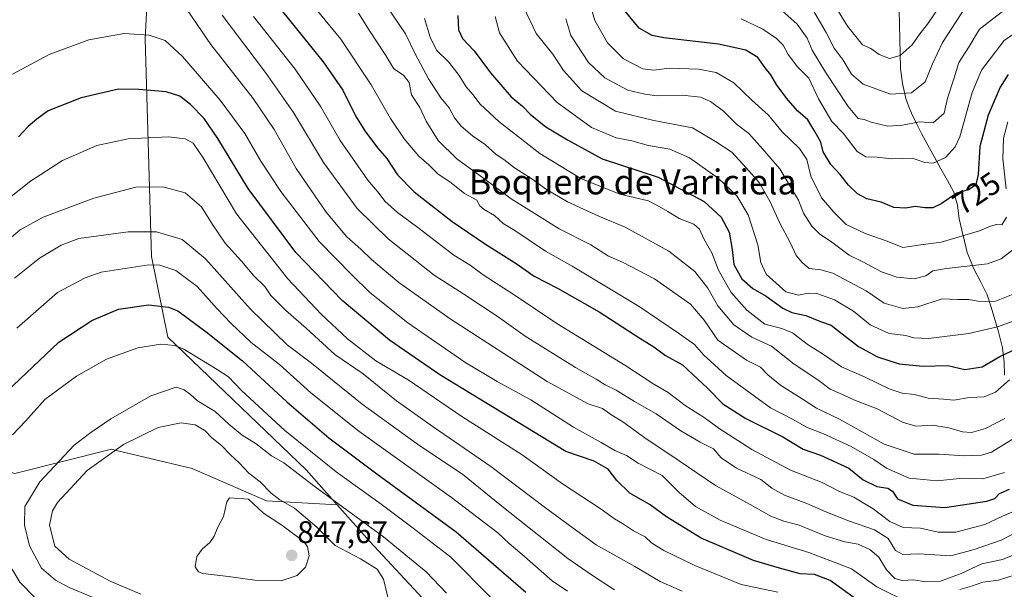
# Model space of a CAD drawing. Units: metres. Extents: x 655136 to 658617, y 4732489 to 4734880.
# Drawn here: x 656046 to 656362, y 4734454 to 4734637 of the extents above; entities that cross this region are included whole.
import ezdxf
from ezdxf.enums import TextEntityAlignment as Align

# ---------------------------------------------------------------- set-up
doc = ezdxf.new("R2010")
doc.units = ezdxf.units.M
doc.header["$MEASUREMENT"] = 0
for name, color, linetype, lineweight in [('Arbolado forestal CxS', 92, 'Continuous', 0), ('Carátula', 7, 'Continuous', 5), ('Corriente natural lineal', 142, 'Continuous', 13), ('Curva de nivel maestra', 36, 'Continuous', 30), ('Curva de nivel normal', 36, 'Continuous', 0), ('Matorral CxS', 135, 'Continuous', 0), ('Punto de cota en terreno', 7, 'Continuous', 0), ('Rótulo de curva de nivel directora', 19, 'Continuous', 0), ('Rótulo de punto de cota en terreno', 19, 'Continuous', 0), ('Texto cartográfico', 19, 'Continuous', 0)]:
    doc.layers.add(name, color=color, linetype=linetype, lineweight=lineweight)
doc.styles.add('Arial', font='txt', dxfattribs={"height": 0.2})

# ---------------------------------------------------------------- blocks, each defined once
blk = doc.blocks.new('*U152')
at = {"layer": 'Matorral CxS', "color": 135, "linetype": 'Continuous', "lineweight": 0}
blk.add_polyline3d([(655691.3537, 4734486.9481, 761.9119), (655721.6381, 4734482.8101, 766.7144), (655743.8763, 4734477.1491, 770.5848), (655765.6261, 4734473.5227, 775.4915), (655780.9051, 4734476.9237, 777.7659), (655822.8367, 4734499.1247, 780.0541), (655841.0391, 4734501.2023, 782.2422), (655858.9403, 4734503.2455, 785.4507), (655867.8049, 4734504.2573, 787.2851), (655981.3951, 4734501.1435, 813.9653), (656014.5379, 4734499.5889, 823.3677), (656044.0559, 4734491.3001, 834.2851), (656075.1283, 4734499.0707, 841.4271), (656076.7253, 4734498.6871, 841.7784), (656085.6585, 4734496.5421, 842.4675), (656101.0213, 4734492.8535, 843.2047), (656124.8429, 4734482.4923, 843.3887), (656147.6169, 4734481.1751, 835.773), (656157.9379, 4734469.5605, 837.8401), (656228.7691, 4734393.4765, 843.7321)], dxfattribs=at)
blk = doc.blocks.new('*U178')
at = {"layer": 'Curva de nivel normal', "color": 36, "linetype": 'Continuous', "lineweight": 0}
blk.add_polyline3d([(656258.42, 4734453.46, 810), (656251.33, 4734456.66, 810), (656243.19, 4734461.41, 810), (656230.8, 4734468.42, 810), (656223.43, 4734473.72, 810), (656214.5, 4734480.28, 810), (656196.96, 4734493.52, 810), (656178.48, 4734506.22, 810), (656166.67, 4734514.63, 810), (656161.03, 4734519.06, 810), (656155.96, 4734523.27, 810), (656146.86, 4734529.46, 810), (656137.59, 4734537.93, 810), (656131.08, 4734543.58, 810), (656126.29, 4734548.38, 810), (656124.39, 4734551.26, 810), (656120.84, 4734554.77, 810), (656116.85, 4734559.45, 810), (656111.62, 4734565.21, 810), (656107.48, 4734571.18, 810), (656104.02, 4734576.82, 810), (656098.7, 4734581.32, 810), (656091.56, 4734583.3, 810), (656082.87, 4734583.13, 810), (656069.38, 4734579.64, 810), (656053.12, 4734573.55, 810), (656045.73, 4734569.45, 810), (656041.61, 4734565.98, 810)], dxfattribs=at)
blk = doc.blocks.new('*U186')
at = {"layer": 'Curva de nivel normal', "color": 36, "linetype": 'Continuous', "lineweight": 0}
blk.add_polyline3d([(656182.66, 4734452.85, 835), (656176.22, 4734459.71, 835), (656162.44, 4734470.94, 835), (656140.48, 4734487.01, 835), (656130.48, 4734494.67, 835), (656126.53, 4734496.94, 835), (656121.55, 4734500.76, 835), (656117.03, 4734503.61, 835), (656112.81, 4734507.1, 835), (656108.41, 4734511.19, 835), (656102.7, 4734514.64, 835), (656100.43, 4734516.61, 835), (656098.41, 4734518.12, 835), (656095.9, 4734518.99, 835), (656087.71, 4734516.18, 835), (656074.88, 4734508.79, 835), (656068.41, 4734504.47, 835), (656063.07, 4734500.41, 835), (656052.04, 4734488.56, 835), (656047.26, 4734480.67, 835), (656047.11, 4734474.7, 835), (656048.78, 4734468.05, 835), (656052.63, 4734460.9, 835), (656057.13, 4734457.01, 835), (656061.5, 4734454.7, 835), (656081.52, 4734446.38, 835)], dxfattribs=at)
blk = doc.blocks.new('*U189')
at = {"layer": 'Curva de nivel normal', "color": 36, "linetype": 'Continuous', "lineweight": 0}
blk.add_polyline3d([(656367.92, 4734473.53, 785), (656360.94, 4734469.84, 785), (656352.26, 4734466.92, 785), (656344.78, 4734464.84, 785), (656334.5, 4734465.45, 785), (656329.29, 4734465.24, 785), (656326.97, 4734466.56, 785), (656324.58, 4734470.37, 785), (656320.2, 4734473.16, 785), (656312.18, 4734475.97, 785), (656304.55, 4734478.92, 785), (656298.43, 4734481.68, 785), (656291.32, 4734484.31, 785), (656287.28, 4734486.56, 785), (656283.75, 4734489.31, 785), (656275.93, 4734492.96, 785), (656270.94, 4734496.34, 785), (656268.49, 4734499.24, 785), (656264.23, 4734501.31, 785), (656258.01, 4734504.93, 785), (656250.1, 4734510.42, 785), (656243.08, 4734514.38, 785), (656237.2, 4734518.03, 785), (656233.69, 4734519.76, 785), (656230.82, 4734521.55, 785), (656224.19, 4734525.25, 785), (656208.01, 4734535.4, 785), (656198.95, 4734541.8, 785), (656188.24, 4734548.88, 785), (656178.76, 4734554.94, 785), (656163.92, 4734566.55, 785), (656154.02, 4734576.3, 785), (656143.22, 4734591.08, 785), (656133.54, 4734607.16, 785), (656124.57, 4734619.99, 785), (656110.64, 4734638.39, 785)], dxfattribs=at)
blk = doc.blocks.new('*U191')
at = {"layer": 'Curva de nivel normal', "color": 36, "linetype": 'Continuous', "lineweight": 0}
blk.add_polyline3d([(656340.68, 4734640.56, 705), (656337.3, 4734635.52, 705), (656334.74, 4734632.39, 705), (656332.34, 4734628.9, 705), (656328.51, 4734625.49, 705), (656325, 4734624.5, 705), (656321.75, 4734625.72, 705), (656319.03, 4734627.64, 705), (656316.39, 4734628.84, 705), (656311.55, 4734634.84, 705), (656301.21, 4734651.83, 705)], dxfattribs=at)
blk = doc.blocks.new('*U192')
at = {"layer": 'Curva de nivel normal', "color": 36, "linetype": 'Continuous', "lineweight": 0}
for points in [[(656197.08, 4734451.38, 830), (656184.14, 4734464.42, 830), (656171.53, 4734474.1, 830), (656161.69, 4734481.45, 830), (656147.24, 4734491.81, 830), (656130.77, 4734505.04, 830), (656116.78, 4734518.06, 830), (656112.69, 4734522.32, 830), (656108.98, 4734524.62, 830), (656098.37, 4734531.18, 830), (656095.43, 4734532.37, 830), (656090.9, 4734532.84, 830), (656083.49, 4734531.63, 830), (656073.44, 4734527.96, 830), (656063.79, 4734522.51, 830), (656053.7, 4734515.02, 830), (656047.51, 4734508.16, 830), (656043.29, 4734503.69, 830)], [(656040.62, 4734464.72, 830), (656045.68, 4734456.35, 830), (656050.53, 4734451.37, 830)]]:
    blk.add_polyline3d(points, dxfattribs=at)
blk = doc.blocks.new('*U193')
at = {"layer": 'Curva de nivel normal', "color": 36, "linetype": 'Continuous', "lineweight": 0}
blk.add_polyline3d([(656120.66, 4734637.91, 780), (656134.08, 4734621, 780), (656142.36, 4734608.95, 780), (656148.5, 4734598.11, 780), (656157.48, 4734585.42, 780), (656161.06, 4734581.1, 780), (656162.95, 4734578.67, 780), (656166.97, 4734575.1, 780), (656173.52, 4734570.25, 780), (656185.06, 4734561.38, 780), (656190.29, 4734558.13, 780), (656194.54, 4734555.04, 780), (656204.49, 4734548.57, 780), (656218.15, 4734539.42, 780), (656240.06, 4734526.02, 780), (656249.34, 4734519.97, 780), (656253.96, 4734517.24, 780), (656259.37, 4734513.09, 780), (656265.53, 4734509.25, 780), (656270.28, 4734505.76, 780), (656280.77, 4734499.03, 780), (656293.26, 4734492.31, 780), (656303.4, 4734488.36, 780), (656309.02, 4734485.52, 780), (656313.54, 4734483.63, 780), (656319.76, 4734479.92, 780), (656325.1, 4734475.83, 780), (656329.4, 4734473.94, 780), (656335.01, 4734473.68, 780), (656340.68, 4734472.47, 780), (656346.34, 4734472.42, 780), (656355.68, 4734474.86, 780), (656361.34, 4734477.55, 780), (656367.34, 4734480.2, 780)], dxfattribs=at)
blk = doc.blocks.new('*U194')
at = {"layer": 'Curva de nivel normal', "color": 36, "linetype": 'Continuous', "lineweight": 0}
blk.add_polyline3d([(656367.11, 4734565.02, 735), (656360.88, 4734560.21, 735), (656356.52, 4734558.53, 735), (656343.39, 4734557.1, 735), (656339.01, 4734556.28, 735), (656336.76, 4734554.71, 735), (656333.02, 4734553.78, 735), (656327.43, 4734554.25, 735), (656322.46, 4734556, 735), (656316.43, 4734559.16, 735), (656312.08, 4734561.38, 735), (656306.55, 4734565.51, 735), (656302.6, 4734568.22, 735), (656300.07, 4734570.69, 735), (656297.44, 4734574.84, 735), (656295.8, 4734578.97, 735), (656293.27, 4734583.3, 735), (656289.78, 4734589.09, 735), (656284.2, 4734595.46, 735), (656279.8, 4734600.42, 735), (656275.92, 4734603.44, 735), (656271.74, 4734607.54, 735), (656267.5, 4734610.67, 735), (656264.37, 4734612.02, 735), (656258.43, 4734612.76, 735), (656250.37, 4734612.52, 735), (656246.44, 4734613.03, 735), (656240.96, 4734614.26, 735), (656233.54, 4734618.29, 735), (656228.37, 4734623.14, 735), (656222.7, 4734631.82, 735), (656221.03, 4734637.23, 735)], dxfattribs=at)
blk = doc.blocks.new('*U199')
at = {"layer": 'Curva de nivel normal', "color": 36, "linetype": 'Continuous', "lineweight": 0}
blk.add_polyline3d([(656349.42, 4734640.96, 710), (656342.03, 4734629.66, 710), (656338.86, 4734622.76, 710), (656336.52, 4734617.02, 710), (656332.15, 4734613.44, 710), (656325.37, 4734613.02, 710), (656316.54, 4734616.22, 710), (656312.87, 4734619.42, 710), (656310.16, 4734623.92, 710), (656307.31, 4734627.83, 710), (656304.74, 4734632.83, 710), (656299.22, 4734642.18, 710)], dxfattribs=at)
blk = doc.blocks.new('*U203')
at = {"layer": 'Curva de nivel normal', "color": 36, "linetype": 'Continuous', "lineweight": 0}
for points in [[(656368.1, 4734459.62, 795), (656360.01, 4734457.05, 795), (656355.01, 4734456.38, 795), (656351.34, 4734455.14, 795), (656347.69, 4734454.03, 795)], [(656331.84, 4734449.59, 795), (656320.92, 4734454.94, 795), (656312.88, 4734460.63, 795), (656305.92, 4734463.4, 795), (656299.17, 4734465.92, 795), (656285.4, 4734470.14, 795), (656270.64, 4734476.27, 795), (656262.76, 4734480.71, 795), (656257.32, 4734485.25, 795), (656252.01, 4734490.63, 795), (656244.27, 4734494.61, 795), (656240.59, 4734497.06, 795), (656236.76, 4734498.71, 795), (656232.45, 4734501.24, 795), (656223.54, 4734506.12, 795), (656209.86, 4734514.89, 795), (656198.94, 4734520.82, 795), (656188.64, 4734527.03, 795), (656170.31, 4734539.59, 795), (656158.09, 4734549.36, 795), (656152.37, 4734554.97, 795), (656141.84, 4734565.78, 795), (656129.52, 4734581.78, 795), (656123.04, 4734591.51, 795), (656117.97, 4734600.38, 795), (656110.02, 4734611.15, 795), (656097.89, 4734625.12, 795), (656092.32, 4734630.24, 795), (656087.2, 4734631.92, 795), (656079.15, 4734632.54, 795), (656067.81, 4734630.5, 795), (656055.05, 4734625.78, 795), (656043.26, 4734619.5, 795)]]:
    blk.add_polyline3d(points, dxfattribs=at)
blk = doc.blocks.new('*U205')
at = {"layer": 'Curva de nivel normal', "color": 36, "linetype": 'Continuous', "lineweight": 0}
blk.add_polyline3d([(656044.66, 4734537.96, 820), (656057.7, 4734549.36, 820), (656066.6, 4734554.11, 820), (656071.72, 4734555.93, 820), (656087.12, 4734558.3, 820), (656090.59, 4734558.11, 820), (656095.7, 4734556.47, 820), (656102.57, 4734551.29, 820), (656109.04, 4734544.16, 820), (656113.56, 4734539.38, 820), (656119.93, 4734533.31, 820), (656129.04, 4734526.31, 820), (656139.17, 4734517.12, 820), (656154.58, 4734504.86, 820), (656184.29, 4734483.59, 820), (656199.19, 4734472.22, 820), (656202.85, 4734468.82, 820), (656206.95, 4734465.35, 820), (656216.68, 4734456.79, 820), (656221.56, 4734453.47, 820)], dxfattribs=at)
blk = doc.blocks.new('*U206')
at = {"layer": 'Curva de nivel normal', "color": 36, "linetype": 'Continuous', "lineweight": 0}
blk.add_polyline3d([(656361.94, 4734491.64, 770), (656355.04, 4734489.52, 770), (656348.59, 4734489.76, 770), (656340.35, 4734488.87, 770), (656331.36, 4734489.73, 770), (656324.04, 4734493.02, 770), (656320.01, 4734495.73, 770), (656312.68, 4734499.92, 770), (656303.85, 4734504, 770), (656298.38, 4734506.17, 770), (656294.06, 4734508.64, 770), (656286.79, 4734512.32, 770), (656272.54, 4734522.73, 770), (656268.76, 4734526.28, 770), (656265.34, 4734529.26, 770), (656262.39, 4734532.64, 770), (656257.24, 4734536.27, 770), (656244.64, 4734544.92, 770), (656223.08, 4734557.83, 770), (656214.48, 4734562.6, 770), (656204.7, 4734569.29, 770), (656200.91, 4734571.57, 770), (656198.1, 4734574.06, 770), (656194.78, 4734576, 770), (656193.45, 4734577.21, 770), (656192.46, 4734579.02, 770), (656188.5, 4734581.11, 770), (656183.77, 4734584.9, 770), (656180.02, 4734587.35, 770), (656177.05, 4734590.36, 770), (656173.84, 4734593.11, 770), (656169.1, 4734598.74, 770), (656164.7, 4734605.24, 770), (656158.52, 4734616.01, 770), (656148.78, 4734630.71, 770), (656138.72, 4734642.84, 770)], dxfattribs=at)
blk = doc.blocks.new('*U208')
at = {"layer": 'Curva de nivel normal', "color": 36, "linetype": 'Continuous', "lineweight": 0}
for points in [[(656228.56, 4734642.75, 730), (656230.32, 4734636.64, 730), (656234.45, 4734629.48, 730), (656239.56, 4734624.32, 730), (656245.82, 4734621.21, 730), (656249.3, 4734620.73, 730), (656254.35, 4734621.36, 730), (656263.69, 4734621.08, 730), (656269.35, 4734619.95, 730), (656274.99, 4734616.63, 730), (656280.83, 4734611.14, 730), (656286.18, 4734606.31, 730), (656290.54, 4734600.9, 730), (656296.11, 4734595.59, 730), (656298.48, 4734592.11, 730), (656299.79, 4734586.73, 730), (656303.18, 4734579.73, 730), (656307.18, 4734575.19, 730), (656311.1, 4734571.22, 730), (656317.27, 4734568.26, 730), (656324.34, 4734565.85, 730), (656329.34, 4734563.76, 730), (656335.08, 4734564.68, 730), (656341.62, 4734565.48, 730), (656354.01, 4734569.12, 730), (656357.47, 4734570.7, 730), (656359.4, 4734571.2, 730), (656361.08, 4734571.06, 730), (656362.63, 4734573.56, 730)], [(656362.49, 4734582.61, 730), (656361.44, 4734592.25, 730), (656361.68, 4734598.92, 730), (656363.1, 4734604.1, 730)]]:
    blk.add_polyline3d(points, dxfattribs=at)
blk = doc.blocks.new('*U210')
at = {"layer": 'Curva de nivel normal', "color": 36, "linetype": 'Continuous', "lineweight": 0}
blk.add_polyline3d([(656289.18, 4734453.15, 805), (656277.35, 4734455.65, 805), (656262.54, 4734461.79, 805), (656252.58, 4734466.56, 805), (656248.59, 4734469.04, 805), (656246.53, 4734470.96, 805), (656242.82, 4734472.88, 805), (656239.24, 4734475.23, 805), (656236.68, 4734476.74, 805), (656232.36, 4734479.87, 805), (656219.96, 4734488.01, 805), (656207.03, 4734497.22, 805), (656187.67, 4734509.59, 805), (656170.43, 4734521.31, 805), (656159.99, 4734527.45, 805), (656150.86, 4734534.45, 805), (656142.48, 4734542.44, 805), (656131.78, 4734553.71, 805), (656115.28, 4734574.65, 805), (656104.53, 4734592.57, 805), (656101.28, 4734597.32, 805), (656098.75, 4734598.68, 805), (656093.36, 4734599.3, 805), (656080.46, 4734598.74, 805), (656070.38, 4734596.55, 805), (656059.38, 4734591.69, 805), (656049.05, 4734585.07, 805), (656038.05, 4734576.46, 805)], dxfattribs=at)
blk = doc.blocks.new('*U212')
at = {"layer": 'Curva de nivel normal', "color": 36, "linetype": 'Continuous', "lineweight": 0}
blk.add_polyline3d([(656368.95, 4734541.64, 745), (656359.78, 4734538.31, 745), (656350.58, 4734536.22, 745), (656337.52, 4734534.62, 745), (656332.82, 4734534.79, 745), (656330.3, 4734535.62, 745), (656324.95, 4734536.23, 745), (656318.88, 4734538.97, 745), (656313.44, 4734543.4, 745), (656307.33, 4734547.02, 745), (656301.73, 4734549.04, 745), (656298.87, 4734549.16, 745), (656295.84, 4734548.52, 745), (656291.7, 4734549.55, 745), (656285.43, 4734555.22, 745), (656283.67, 4734559.04, 745), (656282.76, 4734564.65, 745), (656279.63, 4734574.25, 745), (656275.98, 4734580.36, 745), (656270.02, 4734586.05, 745), (656260.79, 4734592.62, 745), (656254.46, 4734595.41, 745), (656247.59, 4734596.59, 745), (656242.3, 4734598.1, 745), (656237.27, 4734599, 745), (656229.3, 4734602.37, 745), (656218.22, 4734610.31, 745), (656205.48, 4734623.67, 745), (656199.74, 4734632.71, 745), (656198.34, 4734637.97, 745)], dxfattribs=at)
blk = doc.blocks.new('*U214')
at = {"layer": 'Curva de nivel normal', "color": 36, "linetype": 'Continuous', "lineweight": 0}
blk.add_polyline3d([(656163.99, 4734451.12, 840), (656162.5, 4734457.33, 840), (656160.41, 4734460.52, 840), (656155.09, 4734463.91, 840), (656146.93, 4734468.21, 840), (656141.1, 4734474.05, 840), (656133.84, 4734480.12, 840), (656129.18, 4734482.79, 840), (656126.37, 4734485.01, 840), (656122.85, 4734488.58, 840), (656119.17, 4734491.34, 840), (656116.06, 4734494.65, 840), (656113.26, 4734497.22, 840), (656110.38, 4734500.24, 840), (656107.32, 4734502.76, 840), (656105.05, 4734505.11, 840), (656101.93, 4734506.85, 840), (656097.48, 4734507.58, 840), (656090.05, 4734506.02, 840), (656078.9, 4734500.6, 840), (656067.21, 4734492.27, 840), (656057.72, 4734481.97, 840), (656056.08, 4734479.26, 840), (656055.12, 4734474.65, 840), (656056.92, 4734467.98, 840), (656061.53, 4734463.8, 840), (656074.62, 4734456.74, 840), (656084.52, 4734452.51, 840)], dxfattribs=at)
blk = doc.blocks.new('*U220')
at = {"layer": 'Curva de nivel normal', "color": 36, "linetype": 'Continuous', "lineweight": 0}
blk.add_polyline3d([(656162.07, 4734643.56, 760), (656169.51, 4734632.38, 760), (656172.68, 4734625.98, 760), (656176.89, 4734618, 760), (656180.93, 4734611.82, 760), (656183.6, 4734608.69, 760), (656185.32, 4734605.46, 760), (656187.4, 4734602.75, 760), (656191.05, 4734599.62, 760), (656195.12, 4734596.83, 760), (656198.72, 4734593.68, 760), (656201.14, 4734592.02, 760), (656204.53, 4734589.36, 760), (656210.49, 4734585.63, 760), (656214.55, 4734582.64, 760), (656221.61, 4734578.43, 760), (656231.82, 4734573.77, 760), (656240.07, 4734570.36, 760), (656254.16, 4734562.6, 760), (656262.5, 4734556.12, 760), (656266.67, 4734550.79, 760), (656269.87, 4734545.09, 760), (656275.02, 4734539.04, 760), (656280.82, 4734535.03, 760), (656287.18, 4734532.1, 760), (656294.41, 4734526.38, 760), (656302, 4734521.36, 760), (656305.93, 4734518.3, 760), (656309.16, 4734516.97, 760), (656313.62, 4734514.88, 760), (656321.05, 4734512, 760), (656329.42, 4734507.62, 760), (656333.63, 4734506.5, 760), (656338.86, 4734506.75, 760), (656344.08, 4734505.94, 760), (656348.53, 4734504.6, 760), (656351.38, 4734504.44, 760), (656355.84, 4734505.74, 760), (656362.05, 4734508.89, 760)], dxfattribs=at)
blk = doc.blocks.new('*U223')
at = {"layer": 'Curva de nivel normal', "color": 36, "linetype": 'Continuous', "lineweight": 0}
blk.add_polyline3d([(656368.41, 4734504.62, 765), (656357.83, 4734498.16, 765), (656354.59, 4734497.19, 765), (656349.01, 4734496.92, 765), (656341, 4734497.44, 765), (656332.96, 4734497.44, 765), (656323.33, 4734500.68, 765), (656309.01, 4734508.7, 765), (656301.58, 4734512.28, 765), (656297.3, 4734515.01, 765), (656290.04, 4734519.62, 765), (656285.95, 4734522.96, 765), (656283.58, 4734525.41, 765), (656279.06, 4734527.68, 765), (656269.89, 4734534.12, 765), (656265.46, 4734540.45, 765), (656261.07, 4734545.6, 765), (656249.5, 4734553.78, 765), (656239.26, 4734559.08, 765), (656234.72, 4734561.06, 765), (656229.08, 4734564.63, 765), (656218.87, 4734569.82, 765), (656210.87, 4734574.81, 765), (656203.5, 4734579.44, 765), (656195.87, 4734585.14, 765), (656186.02, 4734592.3, 765), (656179.99, 4734598.17, 765), (656176.13, 4734604.38, 765), (656174.19, 4734608.7, 765), (656171.51, 4734612.79, 765), (656170.71, 4734616.73, 765), (656168.92, 4734619.17, 765), (656165.76, 4734621.21, 765), (656163.17, 4734625.43, 765), (656157.9, 4734633.6, 765), (656154.44, 4734639.06, 765)], dxfattribs=at)
blk = doc.blocks.new('*U224')
at = {"layer": 'Curva de nivel normal', "color": 36, "linetype": 'Continuous', "lineweight": 0}
blk.add_polyline3d([(656361.34, 4734639.61, 715), (656354.01, 4734633.84, 715), (656350.61, 4734628.28, 715), (656347.28, 4734623.18, 715), (656345.83, 4734618.32, 715), (656343.73, 4734611.73, 715), (656342.64, 4734606.95, 715), (656339.08, 4734603.79, 715), (656334.64, 4734604.15, 715), (656329.22, 4734603.07, 715), (656324.5, 4734602.79, 715), (656319.1, 4734604, 715), (656316.87, 4734604.9, 715), (656315.01, 4734605.25, 715), (656311.76, 4734609.03, 715), (656304.48, 4734620.09, 715), (656300.24, 4734627.18, 715), (656298.64, 4734631.05, 715), (656295.41, 4734635.5, 715), (656288.43, 4734641.68, 715)], dxfattribs=at)
blk = doc.blocks.new('*U225')
at = {"layer": 'Curva de nivel normal', "color": 36, "linetype": 'Continuous', "lineweight": 0}
blk.add_polyline3d([(656175.6, 4734637.29, 755), (656177.49, 4734631.3, 755), (656179.55, 4734627.1, 755), (656183.41, 4734623.33, 755), (656186.82, 4734619.05, 755), (656189.06, 4734615.33, 755), (656191.18, 4734612.95, 755), (656193.52, 4734609.81, 755), (656199.53, 4734604.3, 755), (656212.7, 4734593.97, 755), (656225.82, 4734585.98, 755), (656238.44, 4734580.92, 755), (656247.58, 4734578.75, 755), (656251.02, 4734576.97, 755), (656253.79, 4734575.41, 755), (656257.46, 4734573.12, 755), (656262.19, 4734571.3, 755), (656264.03, 4734569.66, 755), (656265.4, 4734566.57, 755), (656267.95, 4734562.12, 755), (656270.09, 4734556.52, 755), (656274.16, 4734549.41, 755), (656279.2, 4734543.65, 755), (656285.02, 4734539.23, 755), (656290.42, 4734537.84, 755), (656293.88, 4734536.38, 755), (656298.57, 4734532.8, 755), (656303.83, 4734529.46, 755), (656309.6, 4734525.49, 755), (656317.18, 4734522.19, 755), (656324.92, 4734518.48, 755), (656329.16, 4734517.1, 755), (656333.04, 4734516.59, 755), (656337.44, 4734515.44, 755), (656342.37, 4734515.11, 755), (656345.68, 4734514.79, 755), (656350.79, 4734515.68, 755), (656355.46, 4734515.92, 755), (656359.12, 4734517.38, 755), (656363.6, 4734521.36, 755)], dxfattribs=at)
blk = doc.blocks.new('*U228')
at = {"layer": 'Curva de nivel normal', "color": 36, "linetype": 'Continuous', "lineweight": 0}
blk.add_polyline3d([(656368.43, 4734634.79, 720), (656361.85, 4734630.24, 720), (656354.6, 4734620.78, 720), (656351.62, 4734613.56, 720), (656347.6, 4734599.33, 720), (656346.1, 4734596.1, 720), (656343.06, 4734592.74, 720), (656339.06, 4734590.9, 720), (656336.44, 4734591.08, 720), (656332.3, 4734592.45, 720), (656325.7, 4734592.26, 720), (656321.1, 4734592.83, 720), (656317.42, 4734592.87, 720), (656314.66, 4734594.58, 720), (656310.14, 4734600.46, 720), (656306.51, 4734604.22, 720), (656302.28, 4734611.53, 720), (656299.12, 4734618.17, 720), (656295.53, 4734621.76, 720), (656292.47, 4734625.75, 720), (656290.9, 4734628.8, 720), (656288.7, 4734630.94, 720), (656284.35, 4734633.91, 720), (656277.35, 4734637.26, 720)], dxfattribs=at)
blk = doc.blocks.new('*U230')
at = {"layer": 'Curva de nivel maestra', "color": 36, "linetype": 'Continuous', "lineweight": 30}
blk.add_polyline3d([(656363.18, 4734619.3, 725), (656360.55, 4734615.29, 725), (656356.75, 4734606.3, 725), (656354.04, 4734596.25, 725), (656353.49, 4734587.28, 725), (656352.76, 4734583.92, 725), (656350.68, 4734582.46, 725), (656346.68, 4734581.2, 725), (656341.68, 4734577.83, 725), (656338.92, 4734576.57, 725), (656336.35, 4734576.56, 725), (656333.37, 4734576.99, 725), (656330.19, 4734576.48, 725), (656326.4, 4734576.7, 725), (656322.4, 4734578.36, 725), (656317.77, 4734579.4, 725), (656314.72, 4734581.01, 725), (656311.84, 4734583.8, 725), (656309.24, 4734587.2, 725), (656306.19, 4734590.44, 725), (656303.78, 4734594.56, 725), (656303.02, 4734597.61, 725), (656301.1, 4734601.05, 725), (656298.84, 4734604.79, 725), (656295.62, 4734607.58, 725), (656292.48, 4734611.1, 725), (656288.86, 4734615.89, 725), (656286.92, 4734619.19, 725), (656285.08, 4734621.46, 725), (656282.74, 4734624.76, 725), (656278.84, 4734627.13, 725), (656270.13, 4734629.07, 725), (656252.53, 4734631.14, 725), (656248.83, 4734631.84, 725), (656244.61, 4734634.22, 725), (656238.58, 4734641.52, 725)], dxfattribs=at)
blk = doc.blocks.new('*U231')
at = {"layer": 'Curva de nivel maestra', "color": 36, "linetype": 'Continuous', "lineweight": 30}
blk.add_polyline3d([(656044.61, 4734445.14, 825), (656037.45, 4734454.82, 825), (656027.89, 4734470.63, 825), (656021.38, 4734478.98, 825), (656016.76, 4734483.36, 825), (656015.39, 4734485.28, 825), (656015.54, 4734487.33, 825), (656021.01, 4734495.06, 825), (656041.4, 4734517.56, 825), (656058.19, 4734533.42, 825), (656068.74, 4734540.4, 825), (656077.37, 4734544.04, 825), (656086.96, 4734545.46, 825), (656093.35, 4734544.68, 825), (656096.39, 4734543.49, 825), (656105.5, 4734536.76, 825), (656117.15, 4734527.42, 825), (656131.46, 4734514.31, 825), (656144.93, 4734502.73, 825), (656160.37, 4734491.22, 825), (656185.8, 4734472.59, 825), (656208.18, 4734453.2, 825)], dxfattribs=at)
blk = doc.blocks.new('*U235')
at = {"layer": 'Curva de nivel maestra', "color": 36, "linetype": 'Continuous', "lineweight": 30}
blk.add_polyline3d([(656129.98, 4734639.55, 775), (656143.08, 4734623.36, 775), (656149.44, 4734614.31, 775), (656153.48, 4734606.11, 775), (656156.42, 4734601.21, 775), (656160.51, 4734595.78, 775), (656163.54, 4734592.43, 775), (656166.97, 4734587.17, 775), (656172.35, 4734581.66, 775), (656184.5, 4734572.2, 775), (656195.24, 4734564.84, 775), (656205.12, 4734558.73, 775), (656210.92, 4734554.63, 775), (656218.37, 4734550.72, 775), (656231.72, 4734543.14, 775), (656244.78, 4734534.76, 775), (656249.35, 4734531.93, 775), (656253.12, 4734529.15, 775), (656258.53, 4734526.11, 775), (656266.62, 4734518.69, 775), (656271.54, 4734513.62, 775), (656278.86, 4734508.93, 775), (656290.8, 4734503.05, 775), (656297.28, 4734499.12, 775), (656302.91, 4734497.18, 775), (656312.01, 4734492.98, 775), (656316.63, 4734489.22, 775), (656320.97, 4734487.05, 775), (656324.51, 4734486.55, 775), (656326.04, 4734485.58, 775), (656327.64, 4734483.16, 775), (656332.51, 4734481.16, 775), (656342.87, 4734480.32, 775), (656356.34, 4734482.36, 775), (656358.89, 4734483.27, 775), (656360.34, 4734484.81, 775), (656363.56, 4734486.23, 775)], dxfattribs=at)
blk = doc.blocks.new('*U239')
at = {"layer": 'Curva de nivel maestra', "color": 36, "linetype": 'Continuous', "lineweight": 30}
blk.add_polyline3d([(656186.4, 4734638.29, 750), (656186.55, 4734633.66, 750), (656187.82, 4734630.85, 750), (656191.65, 4734626.91, 750), (656196.87, 4734619.91, 750), (656203.52, 4734612.22, 750), (656207.13, 4734609.17, 750), (656209.64, 4734606.59, 750), (656214.58, 4734602.53, 750), (656221.6, 4734598.35, 750), (656232.75, 4734592.24, 750), (656250.68, 4734586.43, 750), (656265.48, 4734578.54, 750), (656270.92, 4734573.54, 750), (656273.49, 4734568.76, 750), (656274.53, 4734563.22, 750), (656275.04, 4734558.38, 750), (656277.57, 4734553.76, 750), (656281.1, 4734550.64, 750), (656285.46, 4734548.22, 750), (656290.78, 4734544.37, 750), (656293.67, 4734542.92, 750), (656298.2, 4734541.97, 750), (656302.86, 4734540.11, 750), (656306.3, 4734538.89, 750), (656308.82, 4734536.82, 750), (656315.07, 4734532.03, 750), (656321.14, 4734528.76, 750), (656328.17, 4734526.47, 750), (656335.72, 4734525.68, 750), (656343.76, 4734525.9, 750), (656349.26, 4734524.63, 750), (656354.86, 4734525.48, 750), (656360.5, 4734528.86, 750), (656369.12, 4734532.87, 750)], dxfattribs=at)
blk = doc.blocks.new('*U244')
at = {"layer": 'Curva de nivel maestra', "color": 36, "linetype": 'Continuous', "lineweight": 30}
blk.add_polyline3d([(656315.62, 4734450.02, 800), (656305.98, 4734456.89, 800), (656300.94, 4734458.84, 800), (656296.38, 4734459.1, 800), (656289.67, 4734460.9, 800), (656281.39, 4734463.35, 800), (656264.52, 4734470.48, 800), (656253.4, 4734477.38, 800), (656248.19, 4734481.2, 800), (656241.63, 4734484.93, 800), (656237.4, 4734489.02, 800), (656234.69, 4734492.65, 800), (656230.18, 4734495.22, 800), (656221, 4734498.33, 800), (656180.57, 4734522.91, 800), (656164.42, 4734534.03, 800), (656149.24, 4734546.84, 800), (656134.33, 4734562.26, 800), (656119.03, 4734582.78, 800), (656109.22, 4734598.78, 800), (656104.8, 4734605.22, 800), (656100.48, 4734609.66, 800), (656097.06, 4734612.37, 800), (656092.61, 4734613.79, 800), (656083.83, 4734614.48, 800), (656077.28, 4734614.66, 800), (656065.38, 4734611.89, 800), (656054.75, 4734607.66, 800), (656051.06, 4734605, 800), (656048.29, 4734602.64, 800), (656045.21, 4734599.3, 800)], dxfattribs=at)
blk = doc.blocks.new('5PATER')
at = {"layer": 'Carátula', "linetype": 'Continuous', "lineweight": 5}
h = blk.add_hatch(color=250, dxfattribs=at)
edge = h.paths.add_edge_path()
edge.add_ellipse((0, 0.01), major_axis=(-1.33, -1.34), ratio=0.999422, start_angle=0, end_angle=360)

msp = doc.modelspace()

# ---------------------------------------------------------------- linework, layer by layer
at = {"layer": 'Arbolado forestal CxS', "color": 92, "linetype": 'Continuous', "lineweight": 0}
for points in [[(656228.77, 4734393.48, 843.73), (656157.94, 4734469.56, 837.84), (656147.62, 4734481.18, 835.77), (656137.58, 4734492.48, 834.18), (656093.13, 4734535.02, 830.31), (656087.93, 4734560.92, 820.44), (656085.91, 4734630.76, 796.26), (656088.24, 4734677.03, 781.54), (656090.75, 4734726.86, 764.43), (656104.24, 4734787.63, 742.96), (656112.14, 4734816.17, 733.41), (656139.95, 4734824.62, 724.54), (656253.48, 4734827.2, 681.62), (656255.73, 4734800.97, 687.7), (656264.77, 4734796.15, 682.31), (656276.88, 4734794.6, 674.72), (656404.08, 4734823.16, 710.53), (656418.39, 4734825.28, 712.06), (656441.08, 4734828.64, 714.96), (656479.41, 4734832.34, 718.45), (656532.2, 4734833.54, 718.94)], [(656022.41, 4734694.99, 769.11), (656088.24, 4734677.03, 781.54), (656085.91, 4734630.76, 796.26), (656087.93, 4734560.92, 820.44), (656093.13, 4734535.02, 830.31), (656137.58, 4734492.48, 834.18), (656147.62, 4734481.18, 835.77), (656147.62, 4734481.18, 835.77), (656124.84, 4734482.49, 843.39), (656101.02, 4734492.85, 843.2), (656085.66, 4734496.54, 842.47), (656076.73, 4734498.69, 841.78), (656075.13, 4734499.07, 841.43), (656044.06, 4734491.3, 834.29)], [(656088.24, 4734677.03, 781.54), (656085.91, 4734630.76, 796.26), (656087.93, 4734560.92, 820.44), (656093.13, 4734535.02, 830.31), (656137.58, 4734492.48, 834.18), (656147.62, 4734481.18, 835.77)], [(656088.24, 4734677.03, 781.54), (656085.91, 4734630.76, 796.26), (656087.93, 4734560.92, 820.44), (656093.13, 4734535.02, 830.31), (656137.58, 4734492.48, 834.18), (656147.62, 4734481.18, 835.77)], [(656147.62, 4734481.18, 835.77), (656124.84, 4734482.49, 843.39), (656101.02, 4734492.85, 843.2), (656085.66, 4734496.54, 842.47), (656076.73, 4734498.69, 841.78), (656075.13, 4734499.07, 841.43), (656044.06, 4734491.3, 834.29)], [(656147.62, 4734481.18, 835.77), (656157.94, 4734469.56, 837.84), (656228.77, 4734393.48, 843.73), (656254.41, 4734363.73, 850.69), (656267.37, 4734354.05, 853.18), (656265.16, 4734340.12, 856.35)]]:
    msp.add_polyline3d(points, dxfattribs=at)
at = {"layer": 'Corriente natural lineal', "color": 142, "linetype": 'Continuous', "lineweight": 13}
msp.add_polyline3d([(656362.04, 4734522.86, 753.78), (656361.86, 4734527.11, 751.26), (656361.3, 4734531.56, 748.92), (656360.69, 4734534.15, 747.5), (656360.08, 4734536.74, 745.73), (656358.87, 4734540.71, 743.15), (656357.66, 4734544.67, 740.71), (656356.45, 4734548.64, 738.72), (656354.27, 4734552.92, 737.1), (656352.08, 4734557.19, 734.97), (656351.02, 4734559.69, 733.67), (656349.96, 4734562.19, 732.47), (656349.13, 4734565.81, 730.7), (656348.3, 4734569.42, 729), (656347.47, 4734573.04, 727.33), (656346.85, 4734577.35, 726), (656345.75, 4734581.56, 724.47), (656343.66, 4734585.32, 722.74), (656341.57, 4734589.08, 720.96), (656339.48, 4734592.85, 719.08), (656337.39, 4734596.61, 717.35), (656335.3, 4734600.37, 716.17), (656333.68, 4734603.66, 715.22), (656332.06, 4734606.94, 713.1), (656331.18, 4734609.31, 711.67), (656330.3, 4734611.68, 710.51), (656329.19, 4734616.47, 708.36), (656328.57, 4734621.3, 706.48), (656328.47, 4734626.01, 704.67), (656328.36, 4734630.72, 703.29), (656328.26, 4734635.43, 702.29), (656328.16, 4734640.13, 701.12)], dxfattribs=at)
at = {"layer": 'Curva de nivel normal', "color": 36, "linetype": 'Continuous', "lineweight": 0}
for points in [[(656365.34, 4734549.01, 740), (656358.93, 4734546.45, 740), (656353.37, 4734546.56, 740), (656350.57, 4734547.1, 740), (656346.9, 4734547.12, 740), (656341.98, 4734547.3, 740), (656334.18, 4734544.79, 740), (656329.36, 4734544.24, 740), (656323.37, 4734545.93, 740), (656317.59, 4734549.95, 740), (656306.82, 4734555.62, 740), (656302.96, 4734556.62, 740), (656299.18, 4734557.12, 740), (656297.03, 4734558.99, 740), (656295.05, 4734561.24, 740), (656293.15, 4734565.37, 740), (656289.76, 4734571.66, 740), (656286.63, 4734578.73, 740), (656283.2, 4734584.65, 740), (656279.03, 4734589.34, 740), (656274.41, 4734594.37, 740), (656269.16, 4734597.85, 740), (656261.74, 4734602.2, 740), (656249.35, 4734604.54, 740), (656237.02, 4734607.54, 740), (656226.16, 4734614.13, 740), (656220.33, 4734620.61, 740), (656216.86, 4734625.83, 740), (656211.55, 4734632.5, 740), (656207.59, 4734640.86, 740)], [(656368.72, 4734466.7, 790), (656361.34, 4734463.66, 790), (656354.66, 4734462.31, 790), (656348.02, 4734459.2, 790), (656341.41, 4734456.73, 790), (656336.57, 4734456.49, 790), (656332.85, 4734457.1, 790), (656329.13, 4734456.88, 790), (656326.78, 4734457.6, 790), (656324.08, 4734460.31, 790), (656321.63, 4734464.46, 790), (656318.74, 4734466.92, 790), (656314.93, 4734468.6, 790), (656310.66, 4734469.38, 790), (656304.34, 4734471.32, 790), (656296.01, 4734474.71, 790), (656291.06, 4734475.99, 790), (656286.9, 4734477.6, 790), (656280.3, 4734481.34, 790), (656269.15, 4734487.38, 790), (656257.46, 4734495.32, 790), (656246.46, 4734502.68, 790), (656239.38, 4734507.9, 790), (656235.79, 4734510, 790), (656232.81, 4734512.1, 790), (656228.27, 4734513.61, 790), (656215.01, 4734520.82, 790), (656183.94, 4734540.92, 790), (656167.4, 4734552.6, 790), (656158.65, 4734559.92, 790), (656155.24, 4734563.27, 790), (656150.69, 4734567.28, 790), (656144.1, 4734575.19, 790), (656134.43, 4734589.15, 790), (656127.38, 4734601.66, 790), (656120.62, 4734611.62, 790), (656107.02, 4734629, 790), (656099.44, 4734640.05, 790)], [(656236.7, 4734453.98, 815), (656229.62, 4734458.55, 815), (656221.7, 4734464, 815), (656199.94, 4734481.23, 815), (656187.8, 4734491.08, 815), (656174.18, 4734500.14, 815), (656155.6, 4734513.55, 815), (656139.39, 4734526.68, 815), (656131.56, 4734532.56, 815), (656119.74, 4734544.03, 815), (656105.23, 4734560.2, 815), (656097.82, 4734566.43, 815), (656089.55, 4734568.85, 815), (656080.46, 4734568.88, 815), (656064.54, 4734566.65, 815), (656058.88, 4734564.6, 815), (656051.93, 4734560.38, 815), (656043.95, 4734553.98, 815)], [(656129.63, 4734456.81, 845), (656134.71, 4734458.51, 845), (656137.39, 4734461.18, 845), (656138.54, 4734464.84, 845), (656138.07, 4734467.69, 845), (656136.94, 4734469.35, 845), (656129.83, 4734474.71, 845), (656123.96, 4734478.5, 845), (656119.14, 4734483.08, 845), (656112.97, 4734483.47, 845), (656112.15, 4734482.15, 845), (656111.05, 4734477.5, 845), (656109.25, 4734474.06, 845), (656108.05, 4734471.2, 845), (656106.68, 4734469.12, 845), (656104.16, 4734467.02, 845), (656102.5, 4734464.65, 845), (656102, 4734461.3, 845), (656102.99, 4734459.7, 845), (656104.44, 4734459.19, 845), (656112.67, 4734458.24, 845), (656121.17, 4734457.02, 845), (656129.63, 4734456.81, 845)]]:
    msp.add_polyline3d(points, dxfattribs=at)
at = {"layer": 'Matorral CxS', "color": 135, "linetype": 'Continuous', "lineweight": 0}
for points in [[(656147.62, 4734481.18, 835.77), (656124.84, 4734482.49, 843.39), (656101.02, 4734492.85, 843.2), (656085.66, 4734496.54, 842.47), (656076.73, 4734498.69, 841.78), (656075.13, 4734499.07, 841.43), (656044.06, 4734491.3, 834.29)], [(656147.62, 4734481.18, 835.77), (656157.94, 4734469.56, 837.84), (656228.77, 4734393.48, 843.73), (656254.41, 4734363.73, 850.69), (656267.37, 4734354.05, 853.18), (656265.16, 4734340.12, 856.35)]]:
    msp.add_polyline3d(points, dxfattribs=at)

# ---------------------------------------------------------------- block references
at = {"layer": 'Curva de nivel maestra', "color": 36, "linetype": 'Continuous', "lineweight": 30}
for name in ['*U231', '*U235', '*U244', '*U230', '*U239']:
    msp.add_blockref(name, (0, 0), dxfattribs=at)
at = {"layer": 'Curva de nivel normal', "color": 36, "linetype": 'Continuous', "lineweight": 0}
for name in ['*U210', '*U178', '*U205', '*U192', '*U186', '*U214', '*U225', '*U220', '*U223', '*U206', '*U193', '*U189', '*U203', '*U228', '*U208', '*U194', '*U212', '*U224', '*U191', '*U199']:
    msp.add_blockref(name, (0, 0), dxfattribs=at)
at = {"layer": 'Matorral CxS', "color": 135, "linetype": 'Continuous', "lineweight": 0}
msp.add_blockref('*U152', (0, 0), dxfattribs=at)
at = {"layer": 'Punto de cota en terreno', "linetype": 'Continuous', "lineweight": 0}
msp.add_blockref('5PATER', (656133, 4734465, 847.67), dxfattribs=at)

# ---------------------------------------------------------------- texts
at = {"layer": 'Rótulo de curva de nivel directora', "color": 19, "linetype": 'Continuous', "lineweight": 0, "style": 'Arial'}
msp.add_text('725', height=7, rotation=33.9799, dxfattribs=at).set_placement((656353.02, 4734581.21), align=Align.MIDDLE_CENTER)
at = {"layer": 'Rótulo de punto de cota en terreno', "color": 19, "linetype": 'Continuous', "lineweight": 0, "style": 'Arial'}
msp.add_text('847,67', height=7, dxfattribs=at).set_placement((656134.76, 4734466.76), align=Align.BOTTOM_LEFT)
at = {"layer": 'Texto cartográfico', "color": 19, "linetype": 'Continuous', "lineweight": 0, "style": 'Arial'}
msp.add_text('Boquero de Variciela', height=8, dxfattribs=at).set_placement((656242.54, 4734584.85), align=Align.MIDDLE_CENTER)

doc.saveas('drawing.dxf')
